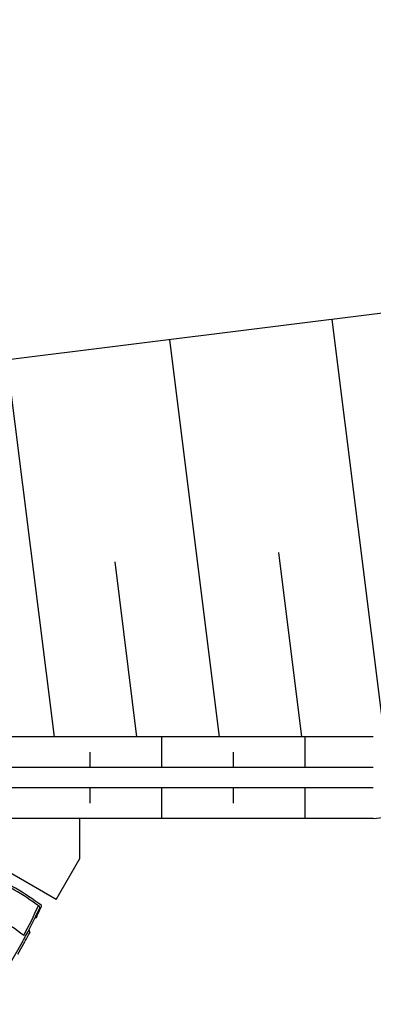
# Model space of a CAD drawing. Units: metres. Extents: x 38521 to 40557, y 218859 to 221271.
# Drawn here: x 39266 to 39274, y 220150 to 220174 of the extents above; entities that cross this region are included whole.
import ezdxf

# ---------------------------------------------------------------- set-up
doc = ezdxf.new("R2010")
doc.units = ezdxf.units.M
doc.layers.add('TPCADASTRO', color=1, linetype='Continuous')

msp = doc.modelspace()

# ---------------------------------------------------------------- linework, layer by layer
at = {"layer": 'TPCADASTRO'}
for p, q in [((39331.907, 220173.675), (39195.495, 220156.633)), ((39273.187, 220166.339), (39274.462, 220156.13)), ((39269.218, 220165.843), (39270.431, 220156.13)), ((39265.248, 220165.347), (39266.4, 220156.13)), ((39267.881, 220160.411), (39268.416, 220156.13)), ((39271.883, 220160.639), (39272.447, 220156.13)), ((39274.199, 220154.13), (39303.054, 220157.182)), ((39274.199, 220156.13), (39195.526, 220156.135)), ((39269.026, 220156.13), (39269.026, 220155.38)), ((39272.526, 220156.13), (39272.526, 220155.38)), ((39267.276, 220155.755), (39267.276, 220155.38)), ((39270.776, 220155.755), (39270.776, 220155.38)), ((39274.199, 220155.38), (39195.526, 220155.385)), ((39274.199, 220154.88), (39246.346, 220154.881)), ((39267.276, 220154.88), (39267.276, 220154.505)), ((39269.026, 220154.88), (39269.026, 220154.13)), ((39270.776, 220154.88), (39270.776, 220154.505)), ((39272.526, 220154.88), (39272.526, 220154.13)), ((39267.026, 220153.149), (39267.025, 220154.149)), ((39274.199, 220154.13), (39248.096, 220154.131)), ((39266.452, 220152.151), (39264.718, 220153.148)), ((39266.452, 220152.151), (39267.026, 220153.149)), ((39265.932, 220151.695), (39265.967, 220151.71)), ((39265.786, 220151.407), (39265.806, 220151.336)), ((39264.747, 220149.586), (39265.651, 220151.159)), ((39265.511, 220150.815), (39265.695, 220151.134))]:
    msp.add_line(p, q, dxfattribs=at)
for centre, radius, start, end in [((39262.615, 220147.483), 5.65, 52.6811, 67.5359), ((39262.615, 220147.483), 5.7, 52.5415, 67.6755), ((39262.167, 220146.703), 5.75, 52.6272, 67.5898), ((39257.427, 220155.802), 9.394, 331.1718, 336.0957), ((39257.427, 220155.802), 9.469, 334.3999, 336.1797), ((39266.026, 220151.956), 0.025, 335.9037, 52.6811), ((39266.067, 220151.988), 0.025, 336.1797, 52.5415), ((39257.427, 220155.802), 9.444, 330.553, 335.9037), ((39257.427, 220155.802), 9.494, 330.553, 331.9431)]:
    msp.add_arc(centre, radius, start, end, dxfattribs=at)

doc.saveas('drawing.dxf')
